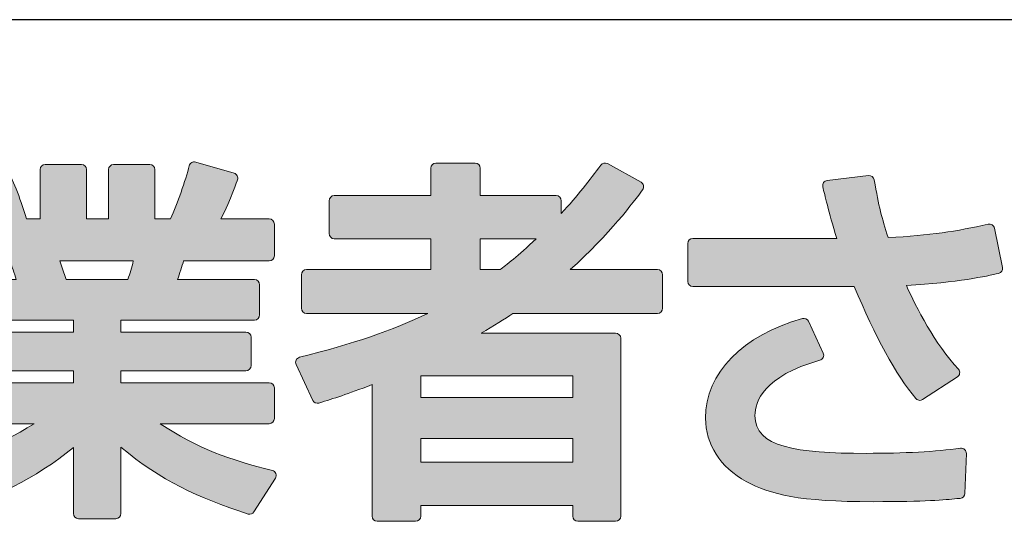
# Model space of a CAD drawing. Units: millimetres. Extents: x 0 to 4205, y 0 to 2970.
# Drawn here: x 1480 to 1497, y 1118 to 1126 of the extents above; entities that cross this region are included whole.
import ezdxf

# ---------------------------------------------------------------- set-up
doc = ezdxf.new("R2010")
doc.units = ezdxf.units.MM
doc.layers.add('YKK_A1', color=4, linetype='Continuous', lineweight=30)

msp = doc.modelspace()

# ---------------------------------------------------------------- hatches: boundary and pattern name
at = {"layer": 'YKK_A1'}
h = msp.add_hatch(color=256, dxfattribs=at)
h.dxf.hatch_style = 2
edge = h.paths.add_edge_path()
edge.add_spline(control_points=[(1478.466, 1119.353), (1478.466, 1119.353), (1480.333, 1119.353), (1480.333, 1119.353), (1479.695, 1118.949), (1479.028, 1118.716), (1478.447, 1118.54), (1478.421, 1118.533), (1478.401, 1118.513), (1478.391, 1118.488), (1478.381, 1118.463), (1478.383, 1118.435), (1478.397, 1118.412), (1478.397, 1118.412), (1478.727, 1117.846), (1478.727, 1117.846), (1478.749, 1117.809), (1478.792, 1117.793), (1478.832, 1117.807), (1479.651, 1118.088), (1480.342, 1118.394), (1481.011, 1118.945), (1481.011, 1118.945), (1481.011, 1117.807), (1481.011, 1117.807), (1481.011, 1117.759), (1481.05, 1117.719), (1481.099, 1117.719), (1481.099, 1117.719), (1481.741, 1117.719), (1481.741, 1117.719), (1481.79, 1117.719), (1481.829, 1117.759), (1481.829, 1117.807), (1481.829, 1117.807), (1481.829, 1118.949), (1481.829, 1118.949), (1482.521, 1118.368), (1483.143, 1118.09), (1484.015, 1117.8), (1484.053, 1117.787), (1484.096, 1117.802), (1484.117, 1117.836), (1484.117, 1117.836), (1484.486, 1118.415), (1484.486, 1118.415), (1484.501, 1118.439), (1484.504, 1118.469), (1484.494, 1118.495), (1484.483, 1118.521), (1484.461, 1118.541), (1484.433, 1118.548), (1483.713, 1118.728), (1483.125, 1118.932), (1482.505, 1119.353), (1482.505, 1119.353), (1484.38, 1119.353), (1484.38, 1119.353), (1484.429, 1119.353), (1484.468, 1119.393), (1484.468, 1119.442), (1484.468, 1119.442), (1484.468, 1119.969), (1484.468, 1119.969), (1484.468, 1120.018), (1484.429, 1120.058), (1484.38, 1120.058), (1484.38, 1120.058), (1481.829, 1120.058), (1481.829, 1120.058), (1481.829, 1120.058), (1481.829, 1120.263), (1481.829, 1120.263), (1481.829, 1120.263), (1483.979, 1120.263), (1483.979, 1120.263), (1484.028, 1120.263), (1484.068, 1120.302), (1484.068, 1120.351), (1484.068, 1120.351), (1484.068, 1120.84), (1484.068, 1120.84), (1484.068, 1120.889), (1484.028, 1120.929), (1483.979, 1120.929), (1483.979, 1120.929), (1481.829, 1120.929), (1481.829, 1120.929), (1481.829, 1120.929), (1481.829, 1121.134), (1481.829, 1121.134), (1481.829, 1121.134), (1484.126, 1121.134), (1484.126, 1121.134), (1484.174, 1121.134), (1484.214, 1121.173), (1484.214, 1121.222), (1484.214, 1121.222), (1484.214, 1121.743), (1484.214, 1121.743), (1484.214, 1121.792), (1484.174, 1121.832), (1484.126, 1121.832), (1484.126, 1121.832), (1482.804, 1121.832), (1482.804, 1121.832), (1482.837, 1121.932), (1482.881, 1122.067), (1482.907, 1122.151), (1482.907, 1122.151), (1484.38, 1122.151), (1484.38, 1122.151), (1484.429, 1122.151), (1484.468, 1122.191), (1484.468, 1122.239), (1484.468, 1122.239), (1484.468, 1122.786), (1484.468, 1122.786), (1484.468, 1122.835), (1484.429, 1122.874), (1484.38, 1122.874), (1484.38, 1122.874), (1483.548, 1122.874), (1483.548, 1122.874), (1483.719, 1123.207), (1483.833, 1123.543), (1483.834, 1123.547), (1483.842, 1123.569), (1483.84, 1123.594), (1483.829, 1123.616), (1483.817, 1123.637), (1483.798, 1123.653), (1483.775, 1123.659), (1483.775, 1123.659), (1483.114, 1123.85), (1483.114, 1123.85), (1483.091, 1123.856), (1483.067, 1123.854), (1483.046, 1123.842), (1483.025, 1123.83), (1483.01, 1123.81), (1483.004, 1123.787), (1482.94, 1123.537), (1482.797, 1123.134), (1482.683, 1122.874), (1482.683, 1122.874), (1482.414, 1122.874), (1482.414, 1122.874), (1482.414, 1122.874), (1482.414, 1123.721), (1482.414, 1123.721), (1482.414, 1123.77), (1482.375, 1123.809), (1482.326, 1123.809), (1482.326, 1123.809), (1481.703, 1123.809), (1481.703, 1123.809), (1481.654, 1123.809), (1481.615, 1123.77), (1481.615, 1123.721), (1481.615, 1123.721), (1481.615, 1122.874), (1481.615, 1122.874), (1481.615, 1122.874), (1481.238, 1122.874), (1481.238, 1122.874), (1481.238, 1122.874), (1481.238, 1123.721), (1481.238, 1123.721), (1481.238, 1123.77), (1481.199, 1123.809), (1481.15, 1123.809), (1481.15, 1123.809), (1480.527, 1123.809), (1480.527, 1123.809), (1480.478, 1123.809), (1480.439, 1123.77), (1480.439, 1123.721), (1480.439, 1123.721), (1480.439, 1122.874), (1480.439, 1122.874), (1480.439, 1122.874), (1480.204, 1122.874), (1480.204, 1122.874), (1480.077, 1123.286), (1479.982, 1123.525), (1479.835, 1123.801), (1479.816, 1123.837), (1479.774, 1123.855), (1479.734, 1123.844), (1479.734, 1123.844), (1479.072, 1123.659), (1479.072, 1123.659), (1479.048, 1123.653), (1479.027, 1123.635), (1479.016, 1123.612), (1479.005, 1123.588), (1479.005, 1123.561), (1479.016, 1123.537), (1479.099, 1123.359), (1479.22, 1123.099), (1479.303, 1122.923), (1479.303, 1122.923), (1479.326, 1122.874), (1479.326, 1122.874), (1479.326, 1122.874), (1478.466, 1122.874), (1478.466, 1122.874), (1478.418, 1122.874), (1478.378, 1122.835), (1478.378, 1122.786), (1478.378, 1122.786), (1478.378, 1122.239), (1478.378, 1122.239), (1478.378, 1122.191), (1478.418, 1122.151), (1478.466, 1122.151), (1478.466, 1122.151), (1479.917, 1122.151), (1479.917, 1122.151), (1479.954, 1122.066), (1479.996, 1121.935), (1480.028, 1121.832), (1480.028, 1121.832), (1478.778, 1121.832), (1478.778, 1121.832), (1478.729, 1121.832), (1478.69, 1121.792), (1478.69, 1121.743), (1478.69, 1121.743), (1478.69, 1121.222), (1478.69, 1121.222), (1478.69, 1121.173), (1478.729, 1121.134), (1478.778, 1121.134), (1478.778, 1121.134), (1481.011, 1121.134), (1481.011, 1121.134), (1481.011, 1121.134), (1481.011, 1120.929), (1481.011, 1120.929), (1481.011, 1120.929), (1478.912, 1120.929), (1478.912, 1120.929), (1478.863, 1120.929), (1478.824, 1120.889), (1478.824, 1120.84), (1478.824, 1120.84), (1478.824, 1120.351), (1478.824, 1120.351), (1478.824, 1120.302), (1478.863, 1120.263), (1478.912, 1120.263), (1478.912, 1120.263), (1481.011, 1120.263), (1481.011, 1120.263), (1481.011, 1120.263), (1481.011, 1120.058), (1481.011, 1120.058), (1481.011, 1120.058), (1478.466, 1120.058), (1478.466, 1120.058), (1478.418, 1120.058), (1478.378, 1120.018), (1478.378, 1119.969), (1478.378, 1119.969), (1478.378, 1119.442), (1478.378, 1119.442), (1478.378, 1119.393), (1478.418, 1119.353), (1478.466, 1119.353)], knot_values=[0, 0, 0, 0, 1, 1, 1, 2, 2, 2, 3, 3, 3, 4, 4, 4, 5, 5, 5, 6, 6, 6, 7, 7, 7, 8, 8, 8, 9, 9, 9, 10, 10, 10, 11, 11, 11, 12, 12, 12, 13, 13, 13, 14, 14, 14, 15, 15, 15, 16, 16, 16, 17, 17, 17, 18, 18, 18, 19, 19, 19, 20, 20, 20, 21, 21, 21, 22, 22, 22, 23, 23, 23, 24, 24, 24, 25, 25, 25, 26, 26, 26, 27, 27, 27, 28, 28, 28, 29, 29, 29, 30, 30, 30, 31, 31, 31, 32, 32, 32, 33, 33, 33, 34, 34, 34, 35, 35, 35, 36, 36, 36, 37, 37, 37, 38, 38, 38, 39, 39, 39, 40, 40, 40, 41, 41, 41, 42, 42, 42, 43, 43, 43, 44, 44, 44, 45, 45, 45, 46, 46, 46, 47, 47, 47, 48, 48, 48, 49, 49, 49, 50, 50, 50, 51, 51, 51, 52, 52, 52, 53, 53, 53, 54, 54, 54, 55, 55, 55, 56, 56, 56, 57, 57, 57, 58, 58, 58, 59, 59, 59, 60, 60, 60, 61, 61, 61, 62, 62, 62, 63, 63, 63, 64, 64, 64, 65, 65, 65, 66, 66, 66, 67, 67, 67, 68, 68, 68, 69, 69, 69, 70, 70, 70, 71, 71, 71, 72, 72, 72, 73, 73, 73, 74, 74, 74, 75, 75, 75, 76, 76, 76, 77, 77, 77, 78, 78, 78, 79, 79, 79, 80, 80, 80, 81, 81, 81, 82, 82, 82, 83, 83, 83, 84, 84, 84, 85, 85, 85, 86, 86, 86, 87, 87, 87, 88, 88, 88, 89, 89, 89, 90, 90, 90, 90], degree=3, periodic=0)
edge = h.paths.add_edge_path()
edge.add_spline(control_points=[(1480.775, 1122.151), (1480.775, 1122.151), (1482.04, 1122.151), (1482.04, 1122.151), (1482.015, 1122.037), (1481.985, 1121.936), (1481.947, 1121.832), (1481.947, 1121.832), (1480.888, 1121.832), (1480.888, 1121.832), (1480.888, 1121.832), (1480.869, 1121.886), (1480.869, 1121.886), (1480.841, 1121.966), (1480.804, 1122.069), (1480.775, 1122.151)], knot_values=[0, 0, 0, 0, 1, 1, 1, 2, 2, 2, 3, 3, 3, 4, 4, 4, 5, 5, 5, 5], degree=3, periodic=0)
h = msp.add_hatch(color=256, dxfattribs=at)
h.dxf.hatch_style = 2
edge = h.paths.add_edge_path()
edge.add_spline(control_points=[(1485.233, 1119.707), (1485.502, 1119.791), (1485.707, 1119.857), (1486.149, 1120.025), (1486.149, 1120.025), (1486.149, 1117.763), (1486.149, 1117.763), (1486.149, 1117.714), (1486.188, 1117.675), (1486.237, 1117.675), (1486.237, 1117.675), (1486.898, 1117.675), (1486.898, 1117.675), (1486.947, 1117.675), (1486.986, 1117.714), (1486.986, 1117.763), (1486.986, 1117.763), (1486.986, 1117.948), (1486.986, 1117.948), (1486.986, 1117.948), (1489.601, 1117.948), (1489.601, 1117.948), (1489.601, 1117.948), (1489.601, 1117.763), (1489.601, 1117.763), (1489.601, 1117.714), (1489.641, 1117.675), (1489.689, 1117.675), (1489.689, 1117.675), (1490.338, 1117.675), (1490.338, 1117.675), (1490.387, 1117.675), (1490.426, 1117.714), (1490.426, 1117.763), (1490.426, 1117.763), (1490.426, 1120.821), (1490.426, 1120.821), (1490.426, 1120.87), (1490.387, 1120.909), (1490.338, 1120.909), (1490.338, 1120.909), (1488.023, 1120.909), (1488.023, 1120.909), (1488.243, 1121.036), (1488.432, 1121.153), (1488.572, 1121.248), (1488.572, 1121.248), (1491.056, 1121.248), (1491.056, 1121.248), (1491.105, 1121.248), (1491.145, 1121.288), (1491.145, 1121.337), (1491.145, 1121.337), (1491.145, 1121.915), (1491.145, 1121.915), (1491.145, 1121.964), (1491.105, 1122.003), (1491.056, 1122.003), (1491.056, 1122.003), (1489.557, 1122.003), (1489.557, 1122.003), (1490.233, 1122.605), (1490.656, 1123.177), (1490.803, 1123.376), (1490.818, 1123.396), (1490.824, 1123.422), (1490.818, 1123.447), (1490.813, 1123.472), (1490.797, 1123.493), (1490.775, 1123.506), (1490.775, 1123.506), (1490.196, 1123.824), (1490.196, 1123.824), (1490.157, 1123.844), (1490.109, 1123.834), (1490.083, 1123.799), (1489.894, 1123.544), (1489.686, 1123.272), (1489.403, 1122.968), (1489.403, 1122.968), (1489.403, 1123.187), (1489.403, 1123.187), (1489.403, 1123.236), (1489.363, 1123.275), (1489.314, 1123.275), (1489.314, 1123.275), (1488.01, 1123.275), (1488.01, 1123.275), (1488.01, 1123.275), (1488.01, 1123.746), (1488.01, 1123.746), (1488.01, 1123.795), (1487.971, 1123.834), (1487.922, 1123.834), (1487.922, 1123.834), (1487.248, 1123.834), (1487.248, 1123.834), (1487.199, 1123.834), (1487.16, 1123.795), (1487.16, 1123.746), (1487.16, 1123.746), (1487.16, 1123.275), (1487.16, 1123.275), (1487.16, 1123.275), (1485.499, 1123.275), (1485.499, 1123.275), (1485.45, 1123.275), (1485.411, 1123.236), (1485.411, 1123.187), (1485.411, 1123.187), (1485.411, 1122.621), (1485.411, 1122.621), (1485.411, 1122.572), (1485.45, 1122.533), (1485.499, 1122.533), (1485.499, 1122.533), (1487.16, 1122.533), (1487.16, 1122.533), (1487.16, 1122.533), (1487.16, 1122.003), (1487.16, 1122.003), (1487.16, 1122.003), (1485.022, 1122.003), (1485.022, 1122.003), (1484.974, 1122.003), (1484.934, 1121.964), (1484.934, 1121.915), (1484.934, 1121.915), (1484.934, 1121.337), (1484.934, 1121.337), (1484.934, 1121.288), (1484.974, 1121.248), (1485.022, 1121.248), (1485.022, 1121.248), (1487.105, 1121.248), (1487.105, 1121.248), (1486.505, 1120.958), (1485.821, 1120.725), (1484.899, 1120.494), (1484.874, 1120.487), (1484.852, 1120.47), (1484.841, 1120.446), (1484.83, 1120.422), (1484.829, 1120.395), (1484.841, 1120.371), (1484.841, 1120.371), (1485.127, 1119.754), (1485.127, 1119.754), (1485.145, 1119.714), (1485.191, 1119.694), (1485.233, 1119.707)], knot_values=[0, 0, 0, 0, 1, 1, 1, 2, 2, 2, 3, 3, 3, 4, 4, 4, 5, 5, 5, 6, 6, 6, 7, 7, 7, 8, 8, 8, 9, 9, 9, 10, 10, 10, 11, 11, 11, 12, 12, 12, 13, 13, 13, 14, 14, 14, 15, 15, 15, 16, 16, 16, 17, 17, 17, 18, 18, 18, 19, 19, 19, 20, 20, 20, 21, 21, 21, 22, 22, 22, 23, 23, 23, 24, 24, 24, 25, 25, 25, 26, 26, 26, 27, 27, 27, 28, 28, 28, 29, 29, 29, 30, 30, 30, 31, 31, 31, 32, 32, 32, 33, 33, 33, 34, 34, 34, 35, 35, 35, 36, 36, 36, 37, 37, 37, 38, 38, 38, 39, 39, 39, 40, 40, 40, 41, 41, 41, 42, 42, 42, 43, 43, 43, 44, 44, 44, 45, 45, 45, 46, 46, 46, 47, 47, 47, 48, 48, 48, 49, 49, 49, 50, 50, 50, 50], degree=3, periodic=0)
h.paths.add_polyline_path([(1489.601, 1119.099), (1489.601, 1118.69), (1486.986, 1118.69), (1486.986, 1119.099)])
h.paths.add_polyline_path([(1486.986, 1119.803), (1486.986, 1120.174), (1489.601, 1120.174), (1489.601, 1119.803)])
edge = h.paths.add_edge_path()
edge.add_spline(control_points=[(1488.01, 1122.003), (1488.01, 1122.003), (1488.01, 1122.533), (1488.01, 1122.533), (1488.01, 1122.533), (1488.974, 1122.533), (1488.974, 1122.533), (1488.65, 1122.229), (1488.452, 1122.078), (1488.351, 1122.003), (1488.351, 1122.003), (1488.01, 1122.003), (1488.01, 1122.003)], knot_values=[0, 0, 0, 0, 1, 1, 1, 2, 2, 2, 3, 3, 3, 4, 4, 4, 4], degree=3, periodic=0)
h = msp.add_hatch(color=256, dxfattribs=at)
h.dxf.hatch_style = 2
edge = h.paths.add_edge_path()
edge.add_spline(control_points=[(1491.667, 1121.712), (1491.667, 1121.712), (1494.444, 1121.712), (1494.444, 1121.712), (1494.797, 1120.856), (1495.163, 1120.191), (1495.504, 1119.785), (1495.521, 1119.765), (1495.546, 1119.754), (1495.571, 1119.754), (1495.588, 1119.754), (1495.604, 1119.759), (1495.619, 1119.768), (1495.619, 1119.768), (1496.217, 1120.156), (1496.217, 1120.156), (1496.239, 1120.17), (1496.253, 1120.193), (1496.256, 1120.219), (1496.26, 1120.245), (1496.251, 1120.271), (1496.234, 1120.29), (1495.835, 1120.722), (1495.505, 1121.353), (1495.339, 1121.731), (1496.221, 1121.776), (1496.729, 1121.892), (1496.926, 1121.937), (1496.973, 1121.948), (1497.002, 1121.994), (1496.993, 1122.041), (1496.993, 1122.041), (1496.853, 1122.715), (1496.853, 1122.715), (1496.848, 1122.738), (1496.834, 1122.758), (1496.814, 1122.771), (1496.795, 1122.784), (1496.77, 1122.789), (1496.748, 1122.783), (1496.196, 1122.661), (1495.753, 1122.588), (1495.025, 1122.553), (1494.918, 1122.897), (1494.864, 1123.081), (1494.787, 1123.545), (1494.779, 1123.591), (1494.736, 1123.622), (1494.69, 1123.618), (1494.69, 1123.618), (1493.978, 1123.535), (1493.978, 1123.535), (1493.953, 1123.532), (1493.93, 1123.519), (1493.916, 1123.498), (1493.901, 1123.478), (1493.896, 1123.452), (1493.902, 1123.427), (1493.938, 1123.274), (1493.996, 1123.025), (1494.142, 1122.537), (1494.142, 1122.537), (1491.667, 1122.537), (1491.667, 1122.537), (1491.618, 1122.537), (1491.579, 1122.498), (1491.579, 1122.449), (1491.579, 1122.449), (1491.579, 1121.8), (1491.579, 1121.8), (1491.579, 1121.752), (1491.618, 1121.712), (1491.667, 1121.712)], knot_values=[0, 0, 0, 0, 1, 1, 1, 2, 2, 2, 3, 3, 3, 4, 4, 4, 5, 5, 5, 6, 6, 6, 7, 7, 7, 8, 8, 8, 9, 9, 9, 10, 10, 10, 11, 11, 11, 12, 12, 12, 13, 13, 13, 14, 14, 14, 15, 15, 15, 16, 16, 16, 17, 17, 17, 18, 18, 18, 19, 19, 19, 20, 20, 20, 21, 21, 21, 22, 22, 22, 23, 23, 23, 24, 24, 24, 24], degree=3, periodic=0)
h = msp.add_hatch(color=256, dxfattribs=at)
h.dxf.hatch_style = 2
edge = h.paths.add_edge_path()
edge.add_spline(control_points=[(1496.346, 1118.154), (1496.346, 1118.154), (1496.371, 1118.84), (1496.371, 1118.84), (1496.372, 1118.866), (1496.362, 1118.892), (1496.342, 1118.909), (1496.323, 1118.926), (1496.297, 1118.934), (1496.271, 1118.931), (1495.847, 1118.873), (1495.301, 1118.843), (1494.649, 1118.843), (1493.436, 1118.843), (1492.734, 1118.949), (1492.734, 1119.492), (1492.734, 1119.73), (1492.88, 1120.17), (1493.853, 1120.444), (1493.878, 1120.451), (1493.898, 1120.469), (1493.909, 1120.492), (1493.92, 1120.516), (1493.92, 1120.543), (1493.909, 1120.566), (1493.909, 1120.566), (1493.655, 1121.113), (1493.655, 1121.113), (1493.636, 1121.152), (1493.593, 1121.172), (1493.551, 1121.161), (1492.523, 1120.876), (1491.884, 1120.22), (1491.884, 1119.448), (1491.884, 1118.999), (1492.139, 1118.602), (1492.585, 1118.359), (1493.005, 1118.134), (1493.477, 1118.012), (1494.77, 1118.012), (1495.681, 1118.012), (1495.998, 1118.043), (1496.208, 1118.064), (1496.208, 1118.064), (1496.266, 1118.069), (1496.266, 1118.069), (1496.31, 1118.073), (1496.344, 1118.11), (1496.346, 1118.154)], knot_values=[0, 0, 0, 0, 1, 1, 1, 2, 2, 2, 3, 3, 3, 4, 4, 4, 5, 5, 5, 6, 6, 6, 7, 7, 7, 8, 8, 8, 9, 9, 9, 10, 10, 10, 11, 11, 11, 12, 12, 12, 13, 13, 13, 14, 14, 14, 15, 15, 15, 16, 16, 16, 16], degree=3, periodic=0)

# ---------------------------------------------------------------- linework, layer by layer
msp.add_line((1607.746, 1126.299), (1459.746, 1126.299), dxfattribs=at)
at = {"layer": 'YKK_A1', "lineweight": 0}
for points in [[(1486.986, 1119.803), (1486.986, 1120.174), (1489.601, 1120.174), (1489.601, 1119.803), (1486.986, 1119.803)], [(1489.601, 1119.099), (1489.601, 1118.69), (1486.986, 1118.69), (1486.986, 1119.099), (1489.601, 1119.099)]]:
    msp.add_lwpolyline(points, dxfattribs=at)
for points, knots in [([(1478.466, 1119.353), (1478.466, 1119.353), (1480.333, 1119.353), (1480.333, 1119.353), (1479.695, 1118.949), (1479.028, 1118.716), (1478.447, 1118.54), (1478.421, 1118.533), (1478.401, 1118.513), (1478.391, 1118.488), (1478.381, 1118.463), (1478.383, 1118.435), (1478.397, 1118.412), (1478.397, 1118.412), (1478.727, 1117.846), (1478.727, 1117.846), (1478.749, 1117.809), (1478.792, 1117.793), (1478.832, 1117.807), (1479.651, 1118.088), (1480.342, 1118.394), (1481.011, 1118.945), (1481.011, 1118.945), (1481.011, 1117.807), (1481.011, 1117.807), (1481.011, 1117.759), (1481.05, 1117.719), (1481.099, 1117.719), (1481.099, 1117.719), (1481.741, 1117.719), (1481.741, 1117.719), (1481.79, 1117.719), (1481.829, 1117.759), (1481.829, 1117.807), (1481.829, 1117.807), (1481.829, 1118.949), (1481.829, 1118.949), (1482.521, 1118.368), (1483.143, 1118.09), (1484.015, 1117.8), (1484.053, 1117.787), (1484.096, 1117.802), (1484.117, 1117.836), (1484.117, 1117.836), (1484.486, 1118.415), (1484.486, 1118.415), (1484.501, 1118.439), (1484.504, 1118.469), (1484.494, 1118.495), (1484.483, 1118.521), (1484.461, 1118.541), (1484.433, 1118.548), (1483.713, 1118.728), (1483.125, 1118.932), (1482.505, 1119.353), (1482.505, 1119.353), (1484.38, 1119.353), (1484.38, 1119.353), (1484.429, 1119.353), (1484.468, 1119.393), (1484.468, 1119.442), (1484.468, 1119.442), (1484.468, 1119.969), (1484.468, 1119.969), (1484.468, 1120.018), (1484.429, 1120.058), (1484.38, 1120.058), (1484.38, 1120.058), (1481.829, 1120.058), (1481.829, 1120.058), (1481.829, 1120.058), (1481.829, 1120.263), (1481.829, 1120.263), (1481.829, 1120.263), (1483.979, 1120.263), (1483.979, 1120.263), (1484.028, 1120.263), (1484.068, 1120.302), (1484.068, 1120.351), (1484.068, 1120.351), (1484.068, 1120.84), (1484.068, 1120.84), (1484.068, 1120.889), (1484.028, 1120.929), (1483.979, 1120.929), (1483.979, 1120.929), (1481.829, 1120.929), (1481.829, 1120.929), (1481.829, 1120.929), (1481.829, 1121.134), (1481.829, 1121.134), (1481.829, 1121.134), (1484.126, 1121.134), (1484.126, 1121.134), (1484.174, 1121.134), (1484.214, 1121.173), (1484.214, 1121.222), (1484.214, 1121.222), (1484.214, 1121.743), (1484.214, 1121.743), (1484.214, 1121.792), (1484.174, 1121.832), (1484.126, 1121.832), (1484.126, 1121.832), (1482.804, 1121.832), (1482.804, 1121.832), (1482.837, 1121.932), (1482.881, 1122.067), (1482.907, 1122.151), (1482.907, 1122.151), (1484.38, 1122.151), (1484.38, 1122.151), (1484.429, 1122.151), (1484.468, 1122.191), (1484.468, 1122.239), (1484.468, 1122.239), (1484.468, 1122.786), (1484.468, 1122.786), (1484.468, 1122.835), (1484.429, 1122.874), (1484.38, 1122.874), (1484.38, 1122.874), (1483.548, 1122.874), (1483.548, 1122.874), (1483.719, 1123.207), (1483.833, 1123.543), (1483.834, 1123.547), (1483.842, 1123.569), (1483.84, 1123.594), (1483.829, 1123.616), (1483.817, 1123.637), (1483.798, 1123.653), (1483.775, 1123.659), (1483.775, 1123.659), (1483.114, 1123.85), (1483.114, 1123.85), (1483.091, 1123.856), (1483.067, 1123.854), (1483.046, 1123.842), (1483.025, 1123.83), (1483.01, 1123.81), (1483.004, 1123.787), (1482.94, 1123.537), (1482.797, 1123.134), (1482.683, 1122.874), (1482.683, 1122.874), (1482.414, 1122.874), (1482.414, 1122.874), (1482.414, 1122.874), (1482.414, 1123.721), (1482.414, 1123.721), (1482.414, 1123.77), (1482.375, 1123.809), (1482.326, 1123.809), (1482.326, 1123.809), (1481.703, 1123.809), (1481.703, 1123.809), (1481.654, 1123.809), (1481.615, 1123.77), (1481.615, 1123.721), (1481.615, 1123.721), (1481.615, 1122.874), (1481.615, 1122.874), (1481.615, 1122.874), (1481.238, 1122.874), (1481.238, 1122.874), (1481.238, 1122.874), (1481.238, 1123.721), (1481.238, 1123.721), (1481.238, 1123.77), (1481.199, 1123.809), (1481.15, 1123.809), (1481.15, 1123.809), (1480.527, 1123.809), (1480.527, 1123.809), (1480.478, 1123.809), (1480.439, 1123.77), (1480.439, 1123.721), (1480.439, 1123.721), (1480.439, 1122.874), (1480.439, 1122.874), (1480.439, 1122.874), (1480.204, 1122.874), (1480.204, 1122.874), (1480.077, 1123.286), (1479.982, 1123.525), (1479.835, 1123.801), (1479.816, 1123.837), (1479.774, 1123.855), (1479.734, 1123.844), (1479.734, 1123.844), (1479.072, 1123.659), (1479.072, 1123.659), (1479.048, 1123.653), (1479.027, 1123.635), (1479.016, 1123.612), (1479.005, 1123.588), (1479.005, 1123.561), (1479.016, 1123.537), (1479.099, 1123.359), (1479.22, 1123.099), (1479.303, 1122.923), (1479.303, 1122.923), (1479.326, 1122.874), (1479.326, 1122.874), (1479.326, 1122.874), (1478.466, 1122.874), (1478.466, 1122.874), (1478.418, 1122.874), (1478.378, 1122.835), (1478.378, 1122.786), (1478.378, 1122.786), (1478.378, 1122.239), (1478.378, 1122.239), (1478.378, 1122.191), (1478.418, 1122.151), (1478.466, 1122.151), (1478.466, 1122.151), (1479.917, 1122.151), (1479.917, 1122.151), (1479.954, 1122.066), (1479.996, 1121.935), (1480.028, 1121.832), (1480.028, 1121.832), (1478.778, 1121.832), (1478.778, 1121.832), (1478.729, 1121.832), (1478.69, 1121.792), (1478.69, 1121.743), (1478.69, 1121.743), (1478.69, 1121.222), (1478.69, 1121.222), (1478.69, 1121.173), (1478.729, 1121.134), (1478.778, 1121.134), (1478.778, 1121.134), (1481.011, 1121.134), (1481.011, 1121.134), (1481.011, 1121.134), (1481.011, 1120.929), (1481.011, 1120.929), (1481.011, 1120.929), (1478.912, 1120.929), (1478.912, 1120.929), (1478.863, 1120.929), (1478.824, 1120.889), (1478.824, 1120.84), (1478.824, 1120.84), (1478.824, 1120.351), (1478.824, 1120.351), (1478.824, 1120.302), (1478.863, 1120.263), (1478.912, 1120.263), (1478.912, 1120.263), (1481.011, 1120.263), (1481.011, 1120.263), (1481.011, 1120.263), (1481.011, 1120.058), (1481.011, 1120.058), (1481.011, 1120.058), (1478.466, 1120.058), (1478.466, 1120.058), (1478.418, 1120.058), (1478.378, 1120.018), (1478.378, 1119.969), (1478.378, 1119.969), (1478.378, 1119.442), (1478.378, 1119.442), (1478.378, 1119.393), (1478.418, 1119.353), (1478.466, 1119.353)], [0, 0, 0, 0, 1, 1, 1, 2, 2, 2, 3, 3, 3, 4, 4, 4, 5, 5, 5, 6, 6, 6, 7, 7, 7, 8, 8, 8, 9, 9, 9, 10, 10, 10, 11, 11, 11, 12, 12, 12, 13, 13, 13, 14, 14, 14, 15, 15, 15, 16, 16, 16, 17, 17, 17, 18, 18, 18, 19, 19, 19, 20, 20, 20, 21, 21, 21, 22, 22, 22, 23, 23, 23, 24, 24, 24, 25, 25, 25, 26, 26, 26, 27, 27, 27, 28, 28, 28, 29, 29, 29, 30, 30, 30, 31, 31, 31, 32, 32, 32, 33, 33, 33, 34, 34, 34, 35, 35, 35, 36, 36, 36, 37, 37, 37, 38, 38, 38, 39, 39, 39, 40, 40, 40, 41, 41, 41, 42, 42, 42, 43, 43, 43, 44, 44, 44, 45, 45, 45, 46, 46, 46, 47, 47, 47, 48, 48, 48, 49, 49, 49, 50, 50, 50, 51, 51, 51, 52, 52, 52, 53, 53, 53, 54, 54, 54, 55, 55, 55, 56, 56, 56, 57, 57, 57, 58, 58, 58, 59, 59, 59, 60, 60, 60, 61, 61, 61, 62, 62, 62, 63, 63, 63, 64, 64, 64, 65, 65, 65, 66, 66, 66, 67, 67, 67, 68, 68, 68, 69, 69, 69, 70, 70, 70, 71, 71, 71, 72, 72, 72, 73, 73, 73, 74, 74, 74, 75, 75, 75, 76, 76, 76, 77, 77, 77, 78, 78, 78, 79, 79, 79, 80, 80, 80, 81, 81, 81, 82, 82, 82, 83, 83, 83, 84, 84, 84, 85, 85, 85, 86, 86, 86, 87, 87, 87, 88, 88, 88, 89, 89, 89, 90, 90, 90, 90]), ([(1485.233, 1119.707), (1485.502, 1119.791), (1485.707, 1119.857), (1486.149, 1120.025), (1486.149, 1120.025), (1486.149, 1117.763), (1486.149, 1117.763), (1486.149, 1117.714), (1486.188, 1117.675), (1486.237, 1117.675), (1486.237, 1117.675), (1486.898, 1117.675), (1486.898, 1117.675), (1486.947, 1117.675), (1486.986, 1117.714), (1486.986, 1117.763), (1486.986, 1117.763), (1486.986, 1117.948), (1486.986, 1117.948), (1486.986, 1117.948), (1489.601, 1117.948), (1489.601, 1117.948), (1489.601, 1117.948), (1489.601, 1117.763), (1489.601, 1117.763), (1489.601, 1117.714), (1489.641, 1117.675), (1489.689, 1117.675), (1489.689, 1117.675), (1490.338, 1117.675), (1490.338, 1117.675), (1490.387, 1117.675), (1490.426, 1117.714), (1490.426, 1117.763), (1490.426, 1117.763), (1490.426, 1120.821), (1490.426, 1120.821), (1490.426, 1120.87), (1490.387, 1120.909), (1490.338, 1120.909), (1490.338, 1120.909), (1488.023, 1120.909), (1488.023, 1120.909), (1488.243, 1121.036), (1488.432, 1121.153), (1488.572, 1121.248), (1488.572, 1121.248), (1491.056, 1121.248), (1491.056, 1121.248), (1491.105, 1121.248), (1491.145, 1121.288), (1491.145, 1121.337), (1491.145, 1121.337), (1491.145, 1121.915), (1491.145, 1121.915), (1491.145, 1121.964), (1491.105, 1122.003), (1491.056, 1122.003), (1491.056, 1122.003), (1489.557, 1122.003), (1489.557, 1122.003), (1490.233, 1122.605), (1490.656, 1123.177), (1490.803, 1123.376), (1490.818, 1123.396), (1490.824, 1123.422), (1490.818, 1123.447), (1490.813, 1123.472), (1490.797, 1123.493), (1490.775, 1123.506), (1490.775, 1123.506), (1490.196, 1123.824), (1490.196, 1123.824), (1490.157, 1123.844), (1490.109, 1123.834), (1490.083, 1123.799), (1489.894, 1123.544), (1489.686, 1123.272), (1489.403, 1122.968), (1489.403, 1122.968), (1489.403, 1123.187), (1489.403, 1123.187), (1489.403, 1123.236), (1489.363, 1123.275), (1489.314, 1123.275), (1489.314, 1123.275), (1488.01, 1123.275), (1488.01, 1123.275), (1488.01, 1123.275), (1488.01, 1123.746), (1488.01, 1123.746), (1488.01, 1123.795), (1487.971, 1123.834), (1487.922, 1123.834), (1487.922, 1123.834), (1487.248, 1123.834), (1487.248, 1123.834), (1487.199, 1123.834), (1487.16, 1123.795), (1487.16, 1123.746), (1487.16, 1123.746), (1487.16, 1123.275), (1487.16, 1123.275), (1487.16, 1123.275), (1485.499, 1123.275), (1485.499, 1123.275), (1485.45, 1123.275), (1485.411, 1123.236), (1485.411, 1123.187), (1485.411, 1123.187), (1485.411, 1122.621), (1485.411, 1122.621), (1485.411, 1122.572), (1485.45, 1122.533), (1485.499, 1122.533), (1485.499, 1122.533), (1487.16, 1122.533), (1487.16, 1122.533), (1487.16, 1122.533), (1487.16, 1122.003), (1487.16, 1122.003), (1487.16, 1122.003), (1485.022, 1122.003), (1485.022, 1122.003), (1484.974, 1122.003), (1484.934, 1121.964), (1484.934, 1121.915), (1484.934, 1121.915), (1484.934, 1121.337), (1484.934, 1121.337), (1484.934, 1121.288), (1484.974, 1121.248), (1485.022, 1121.248), (1485.022, 1121.248), (1487.105, 1121.248), (1487.105, 1121.248), (1486.505, 1120.958), (1485.821, 1120.725), (1484.899, 1120.494), (1484.874, 1120.487), (1484.852, 1120.47), (1484.841, 1120.446), (1484.83, 1120.422), (1484.829, 1120.395), (1484.841, 1120.371), (1484.841, 1120.371), (1485.127, 1119.754), (1485.127, 1119.754), (1485.145, 1119.714), (1485.191, 1119.694), (1485.233, 1119.707)], [0, 0, 0, 0, 1, 1, 1, 2, 2, 2, 3, 3, 3, 4, 4, 4, 5, 5, 5, 6, 6, 6, 7, 7, 7, 8, 8, 8, 9, 9, 9, 10, 10, 10, 11, 11, 11, 12, 12, 12, 13, 13, 13, 14, 14, 14, 15, 15, 15, 16, 16, 16, 17, 17, 17, 18, 18, 18, 19, 19, 19, 20, 20, 20, 21, 21, 21, 22, 22, 22, 23, 23, 23, 24, 24, 24, 25, 25, 25, 26, 26, 26, 27, 27, 27, 28, 28, 28, 29, 29, 29, 30, 30, 30, 31, 31, 31, 32, 32, 32, 33, 33, 33, 34, 34, 34, 35, 35, 35, 36, 36, 36, 37, 37, 37, 38, 38, 38, 39, 39, 39, 40, 40, 40, 41, 41, 41, 42, 42, 42, 43, 43, 43, 44, 44, 44, 45, 45, 45, 46, 46, 46, 47, 47, 47, 48, 48, 48, 49, 49, 49, 50, 50, 50, 50]), ([(1491.667, 1121.712), (1491.667, 1121.712), (1494.444, 1121.712), (1494.444, 1121.712), (1494.797, 1120.856), (1495.163, 1120.191), (1495.504, 1119.785), (1495.521, 1119.765), (1495.546, 1119.754), (1495.571, 1119.754), (1495.588, 1119.754), (1495.604, 1119.759), (1495.619, 1119.768), (1495.619, 1119.768), (1496.217, 1120.156), (1496.217, 1120.156), (1496.239, 1120.17), (1496.253, 1120.193), (1496.256, 1120.219), (1496.26, 1120.245), (1496.251, 1120.271), (1496.234, 1120.29), (1495.835, 1120.722), (1495.505, 1121.353), (1495.339, 1121.731), (1496.221, 1121.776), (1496.729, 1121.892), (1496.926, 1121.937), (1496.973, 1121.948), (1497.002, 1121.994), (1496.993, 1122.041), (1496.993, 1122.041), (1496.853, 1122.715), (1496.853, 1122.715), (1496.848, 1122.738), (1496.834, 1122.758), (1496.814, 1122.771), (1496.795, 1122.784), (1496.77, 1122.789), (1496.748, 1122.783), (1496.196, 1122.661), (1495.753, 1122.588), (1495.025, 1122.553), (1494.918, 1122.897), (1494.864, 1123.081), (1494.787, 1123.545), (1494.779, 1123.591), (1494.736, 1123.622), (1494.69, 1123.618), (1494.69, 1123.618), (1493.978, 1123.535), (1493.978, 1123.535), (1493.953, 1123.532), (1493.93, 1123.519), (1493.916, 1123.498), (1493.901, 1123.478), (1493.896, 1123.452), (1493.902, 1123.427), (1493.938, 1123.274), (1493.996, 1123.025), (1494.142, 1122.537), (1494.142, 1122.537), (1491.667, 1122.537), (1491.667, 1122.537), (1491.618, 1122.537), (1491.579, 1122.498), (1491.579, 1122.449), (1491.579, 1122.449), (1491.579, 1121.8), (1491.579, 1121.8), (1491.579, 1121.752), (1491.618, 1121.712), (1491.667, 1121.712)], [0, 0, 0, 0, 1, 1, 1, 2, 2, 2, 3, 3, 3, 4, 4, 4, 5, 5, 5, 6, 6, 6, 7, 7, 7, 8, 8, 8, 9, 9, 9, 10, 10, 10, 11, 11, 11, 12, 12, 12, 13, 13, 13, 14, 14, 14, 15, 15, 15, 16, 16, 16, 17, 17, 17, 18, 18, 18, 19, 19, 19, 20, 20, 20, 21, 21, 21, 22, 22, 22, 23, 23, 23, 24, 24, 24, 24]), ([(1488.01, 1122.003), (1488.01, 1122.003), (1488.01, 1122.533), (1488.01, 1122.533), (1488.01, 1122.533), (1488.974, 1122.533), (1488.974, 1122.533), (1488.65, 1122.229), (1488.452, 1122.078), (1488.351, 1122.003), (1488.351, 1122.003), (1488.01, 1122.003), (1488.01, 1122.003)], [0, 0, 0, 0, 1, 1, 1, 2, 2, 2, 3, 3, 3, 4, 4, 4, 4]), ([(1480.775, 1122.151), (1480.775, 1122.151), (1482.04, 1122.151), (1482.04, 1122.151), (1482.015, 1122.037), (1481.985, 1121.936), (1481.947, 1121.832), (1481.947, 1121.832), (1480.888, 1121.832), (1480.888, 1121.832), (1480.888, 1121.832), (1480.869, 1121.886), (1480.869, 1121.886), (1480.841, 1121.966), (1480.804, 1122.069), (1480.775, 1122.151)], [0, 0, 0, 0, 1, 1, 1, 2, 2, 2, 3, 3, 3, 4, 4, 4, 5, 5, 5, 5]), ([(1496.346, 1118.154), (1496.346, 1118.154), (1496.371, 1118.84), (1496.371, 1118.84), (1496.372, 1118.866), (1496.362, 1118.892), (1496.342, 1118.909), (1496.323, 1118.926), (1496.297, 1118.934), (1496.271, 1118.931), (1495.847, 1118.873), (1495.301, 1118.843), (1494.649, 1118.843), (1493.436, 1118.843), (1492.734, 1118.949), (1492.734, 1119.492), (1492.734, 1119.73), (1492.88, 1120.17), (1493.853, 1120.444), (1493.878, 1120.451), (1493.898, 1120.469), (1493.909, 1120.492), (1493.92, 1120.516), (1493.92, 1120.543), (1493.909, 1120.566), (1493.909, 1120.566), (1493.655, 1121.113), (1493.655, 1121.113), (1493.636, 1121.152), (1493.593, 1121.172), (1493.551, 1121.161), (1492.523, 1120.876), (1491.884, 1120.22), (1491.884, 1119.448), (1491.884, 1118.999), (1492.139, 1118.602), (1492.585, 1118.359), (1493.005, 1118.134), (1493.477, 1118.012), (1494.77, 1118.012), (1495.681, 1118.012), (1495.998, 1118.043), (1496.208, 1118.064), (1496.208, 1118.064), (1496.266, 1118.069), (1496.266, 1118.069), (1496.31, 1118.073), (1496.344, 1118.11), (1496.346, 1118.154)], [0, 0, 0, 0, 1, 1, 1, 2, 2, 2, 3, 3, 3, 4, 4, 4, 5, 5, 5, 6, 6, 6, 7, 7, 7, 8, 8, 8, 9, 9, 9, 10, 10, 10, 11, 11, 11, 12, 12, 12, 13, 13, 13, 14, 14, 14, 15, 15, 15, 16, 16, 16, 16])]:
    msp.add_open_spline(points, degree=3, knots=knots, dxfattribs=at)

doc.saveas('drawing.dxf')
